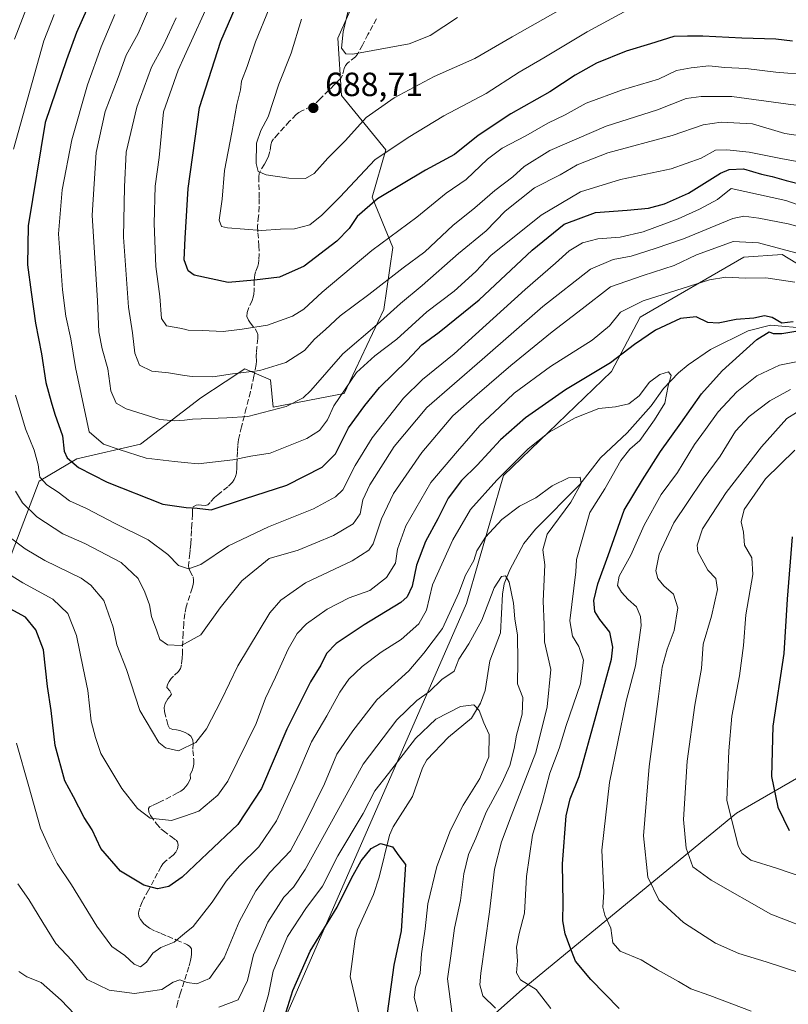
# Model space of a CAD drawing. Units: metres. Extents: x 641560 to 645028, y 4729882 to 4732266.
# Drawn here: x 644045 to 644274, y 4730603 to 4730897 of the extents above; entities that cross this region are included whole.
import ezdxf

# ---------------------------------------------------------------- set-up
doc = ezdxf.new("R2010")
doc.units = ezdxf.units.M
doc.header["$MEASUREMENT"] = 0
doc.linetypes.add('DGN Style 3', pattern=[2.307223, 1.648017, -0.659207])
for name, color, linetype, lineweight in [('Corriente natural lineal', 142, 'Continuous', 13), ('Curva de nivel maestra', 30, 'Continuous', 30), ('Curva de nivel normal', 30, 'Continuous', 0), ('Matorral CxS', 135, 'Continuous', 0), ('Punto de cota en terreno', 7, 'Continuous', 0), ('Rótulo de punto de cota en terreno', 7, 'Continuous', 0), ('Senda', 7, 'DGN Style 3', 0), ('Suelo desnudo CxS', 253, 'Continuous', 0)]:
    doc.layers.add(name, color=color, linetype=linetype, lineweight=lineweight)
doc.styles.add('Style-Arial', font='txt')

# ---------------------------------------------------------------- blocks, each defined once
blk = doc.blocks.new('5PATER')
at = {"layer": 'Suelo desnudo CxS', "linetype": 'Continuous', "lineweight": 0}
h = blk.add_hatch(color=51, dxfattribs=at)
edge = h.paths.add_edge_path()
edge.add_ellipse((0, 0), major_axis=(-0.11, -0.111), ratio=0.999422, start_angle=0, end_angle=360)

msp = doc.modelspace()

# ---------------------------------------------------------------- linework, layer by layer
at = {"layer": 'Corriente natural lineal', "color": 142, "linetype": 'Continuous', "lineweight": 13}
msp.add_polyline3d([(644280.231, 4730804.8302, 625.9317), (644268.9842, 4730805.8511, 625.1392), (644262.4155, 4730804.1789, 624.3132), (644251.1913, 4730798.5415, 622.2536), (644244.4391, 4730794.0437, 621.1298), (644241.6523, 4730791.6589, 620.3695), (644237.1271, 4730786.9657, 619.6282), (644233.4213, 4730781.7611, 619.0547), (644226.3013, 4730773.7023, 617.8669), (644218.3953, 4730766.3229, 616.8313), (644212.2424, 4730758.3757, 615.0846), (644198.9772, 4730745.0095, 613.0517), (644195.4791, 4730740.8015, 612.3953), (644191.3157, 4730732.8691, 610.9198), (644189.6087, 4730728.7475, 610.7088), (644189.101, 4730725.624, 610.3051), (644188.5656, 4730714.17, 608.1824), (644185.4185, 4730705.8091, 607.4345), (644183.9598, 4730696.9091, 605.8682), (644182.6194, 4730693.1102, 605.0688), (644179.949, 4730688.7052, 604.7196), (644173.0083, 4730682.9849, 603.535), (644166.6041, 4730676.2327, 602.8318), (644165.3242, 4730673.8728, 602.7508), (644162.2759, 4730665.3008, 601.413), (644156.5583, 4730656.2402, 600.7339), (644155.4306, 4730653.8217, 600.6113), (644152.4082, 4730641.2448, 598.8642), (644150.7287, 4730636.1113, 598.4066), (644145.9243, 4730625.5448, 597.4962), (644145.2115, 4730622.8888, 597.0846), (644143.7892, 4730611.706, 595.6612), (644146.5308, 4730599.8784, 595.1306)], dxfattribs=at)
at = {"layer": 'Curva de nivel maestra', "color": 30, "linetype": 'Continuous', "lineweight": 30, "flags": 128}
for points, elevation in [([(644275.54, 4730890.5201), (644270.65, 4730891.1101), (644260.47, 4730891.3501), (644248.89, 4730891.9501), (644244.32, 4730891.9901), (644240.22, 4730891.8901), (644233.26, 4730889.6801), (644226.04, 4730887.5301), (644217.17, 4730883.9001), (644210.76, 4730880.4001), (644203.22, 4730875.3701), (644191.59, 4730868.8901), (644181.86, 4730862.3501), (644174.89, 4730856.7001), (644166.17, 4730852.0301), (644151.94, 4730843.4801), (644145.87, 4730838.2801), (644143.44, 4730834.6101), (644139.74, 4730830.9301), (644130.06, 4730823.4701), (644122.64, 4730820.1701), (644115.23, 4730819.2401), (644107.4, 4730818.5101), (644097.29, 4730820.7001), (644095.46, 4730822.0701), (644094.31, 4730825.2701), (644094.61, 4730831.7801), (644095.45, 4730846.6101), (644098.84, 4730870.6801), (644105.22, 4730890.5301), (644113.33, 4730909.3401)], 675), ([(644068.17, 4730906.5501), (644062.2, 4730893.0801), (644059.19, 4730884.9701), (644052.89, 4730866.2801), (644047.74, 4730835.5001), (644047.53, 4730823.8101), (644048.68, 4730815.6601), (644049.92, 4730806.4501), (644051.76, 4730797.2801), (644053.08, 4730788.7201), (644054.67, 4730782.9601), (644055.68, 4730779.2901), (644058.04, 4730772.8501), (644058.54, 4730768.2801), (644059.41, 4730766.2901), (644062.73, 4730763.4301), (644071.3, 4730759.0301), (644087.92, 4730752.4601), (644094.85, 4730751.4801), (644098.15, 4730751.2601), (644102.34, 4730750.7701), (644112.29, 4730754.0701), (644124.83, 4730758.1701), (644135.42, 4730763.5001), (644139.39, 4730767.5201), (644143.26, 4730775.2301), (644148.09, 4730781.8501), (644152.46, 4730787.2801), (644160.72, 4730795.2801), (644165.14, 4730799.9901), (644170.3, 4730803.7301), (644182.15, 4730813.4101), (644198.04, 4730828.2201), (644207.56, 4730835.9201), (644216.9, 4730839.4601), (644226.28, 4730840.1001), (644232.64, 4730840.7201), (644237.46, 4730842.0501), (644244.62, 4730845.2201), (644254.13, 4730851.1401), (644256.72, 4730852.2101), (644260.97, 4730852.4801), (644266.33, 4730850.8801), (644269.52, 4730850.2001), (644273.68, 4730848.9401), (644279.14, 4730847.5401)], 650), ([(644275.78, 4730806.8201), (644272.44, 4730806.4301), (644269.48, 4730808.1301), (644267.28, 4730808.5901), (644264.04, 4730807.9401), (644258.84, 4730807.5101), (644253.42, 4730806.3901), (644250.33, 4730806.6701), (644246.9, 4730808.3401), (644242.19, 4730807.7901), (644234.77, 4730804.3001), (644228.54, 4730800.1001), (644221.29, 4730794.6101), (644207.9, 4730786.5701), (644196.02, 4730778.2001), (644188.56, 4730771.6201), (644181.62, 4730764.0601), (644176.91, 4730759.5201), (644172.91, 4730754.2301), (644169.86, 4730748.1201), (644166.24, 4730741.3201), (644163.49, 4730734.3401), (644162.18, 4730728.0401), (644160.76, 4730724.8501), (644158.85, 4730723.1301), (644147.9, 4730716.5001), (644139.62, 4730710.9401), (644136.67, 4730707.9501), (644134.98, 4730704.5101), (644131.97, 4730699.5401), (644124.91, 4730685.4201), (644117.29, 4730667.6701), (644110.3, 4730656.9501), (644101.27, 4730648.4601), (644093.65, 4730641.3001), (644089.74, 4730638.5001), (644086.35, 4730637.8501), (644082.24, 4730638.9401), (644075.27, 4730643.1201), (644069.43, 4730649.7901), (644066.8, 4730655.4401), (644064.44, 4730659.0901), (644061.25, 4730665.2201), (644058.7, 4730670.0001), (644055.86, 4730680.5001), (644054.67, 4730690.9801), (644053.49, 4730698.1701), (644052.39, 4730709.0301), (644050.03, 4730715.0301), (644046.97, 4730718.8101), (644024.83, 4730730.8301)], 625), ([(644223.96, 4730602.1501), (644215.48, 4730610.7801), (644210.87, 4730616.2401), (644209.26, 4730620.5901), (644207.83, 4730624.3501), (644207.12, 4730628.2401), (644207.2, 4730633.6001), (644207.03, 4730645.2801), (644208.14, 4730659.6101), (644209.27, 4730664.6101), (644212.02, 4730671.2801), (644217.03, 4730689.5901), (644221.65, 4730706.3001), (644222.06, 4730709.8401), (644221.18, 4730714.3501), (644218.2, 4730718.0501), (644216.64, 4730720.4801), (644216.39, 4730723.7401), (644217.56, 4730728.7001), (644220.61, 4730737.1601), (644225.38, 4730750.7001), (644230.86, 4730759.7301), (644236.24, 4730768.1401), (644242.34, 4730776.6101), (644248.47, 4730785.3901), (644254.62, 4730792.2601), (644264.93, 4730801.5401), (644268.66, 4730803.8601), (644269.84, 4730803.3101), (644272.44, 4730803.3301), (644278.96, 4730804.4601)], 625), ([(644275.53, 4730742.7801), (644273.97, 4730724.1901), (644273, 4730707.9501), (644269.74, 4730686.2801), (644269.34, 4730671.2601), (644271.23, 4730662.1901), (644274.56, 4730655.1801)], 650), ([(644124.64, 4730601.1201), (644126.65, 4730607.5201), (644131.81, 4730619.2601), (644139.85, 4730632.3601), (644144.14, 4730640.9801), (644147.06, 4730646.1901), (644150.05, 4730649.8401), (644152.74, 4730651.2701), (644156.34, 4730650.3601), (644158.24, 4730647.6301), (644160.25, 4730645.1001), (644158.97, 4730625.3101), (644156.8, 4730615.0401), (644154.8, 4730600.6101)], 600)]:
    msp.add_lwpolyline(points, dxfattribs=dict(at, elevation=elevation))
at = {"layer": 'Curva de nivel normal', "color": 30, "linetype": 'Continuous', "lineweight": 0, "flags": 128}
for points, elevation in [([(644129.22, 4730897.0501), (644126.16, 4730886.9501), (644122.51, 4730877.6401), (644119.31, 4730867.9801), (644117.1, 4730863.8601), (644115.85, 4730860.1001), (644115.68, 4730854.0001), (644116.29, 4730851.6001), (644118.67, 4730850.6501), (644125.5, 4730849.6701), (644130.42, 4730849.5701), (644132.97, 4730851.0501), (644137.09, 4730855.6101), (644142.35, 4730860.8601), (644148.56, 4730867.7701), (644156.82, 4730873.6201), (644168.8, 4730880.0101), (644180.89, 4730885.3301), (644192, 4730891.7601), (644221.72, 4730908.6901)], 685), ([(644102.65, 4730904.2301), (644094.4188, 4730886.0549), (644092.51, 4730881.8401), (644088.11, 4730869.4201), (644086.82, 4730855.7801), (644085.61, 4730847.3201), (644085.3, 4730836.1001), (644085.84, 4730823.3201), (644087.01, 4730814.3601), (644087.53, 4730807.8001), (644089.02, 4730805.6701), (644092.97, 4730804.9401), (644094.4188, 4730804.6188), (644095.45, 4730804.3901), (644099.65, 4730804.2801), (644105.86, 4730803.9101), (644111.52, 4730804.6501), (644119.07, 4730805.8301), (644126.52, 4730808.5301), (644129.96, 4730810.6101), (644135.44, 4730815.6601), (644150.2, 4730828.0501), (644163.58, 4730838.0601), (644172.36, 4730845.2101), (644178.35, 4730849.2601), (644184.65, 4730855.2801), (644189.07, 4730858.6101), (644196.06, 4730862.3001), (644202.64, 4730866.0401), (644207.78, 4730868.5901), (644214.07, 4730872.0701), (644224.91, 4730875.9801), (644235.62, 4730879.1601), (644240.99, 4730881.7701), (644245.35, 4730882.5301), (644250.68, 4730883.1301), (644255.44, 4730882.6901), (644261.67, 4730882.3801), (644270.63, 4730881.2401), (644280.28, 4730880.4501)], 670), ([(644284.63, 4730861.2501), (644273.3, 4730862.9901), (644263.64, 4730865.8801), (644254.3, 4730866.3101), (644248.97, 4730865.5701), (644239.7, 4730862.4201), (644220.56, 4730857.1901), (644211.37, 4730853.5901), (644206.3, 4730850.7001), (644198.64, 4730846.7901), (644189.97, 4730839.8601), (644184.28, 4730833.9701), (644176.01, 4730827.2401), (644165.22, 4730817.7001), (644158.73, 4730812.2701), (644151.8, 4730806.0301), (644141.57, 4730797.3101), (644131.98, 4730786.3401), (644129.72, 4730784.1401), (644124.68, 4730781.6201), (644113.24, 4730778.6401), (644107, 4730778.1701), (644096.77, 4730777.7701), (644094.4188, 4730777.5564), (644091.38, 4730777.2801), (644087.04, 4730777.7301), (644083.68, 4730778.8601), (644077.03, 4730780.8901), (644073.99, 4730782.6301), (644072.46, 4730786.2701), (644071.53, 4730792.8401), (644069.8, 4730798.7801), (644068.87, 4730803.8401), (644068.41, 4730813.0501), (644066.8, 4730838.6201), (644068, 4730857.3501), (644070.76, 4730869.5701), (644074.62, 4730879.6701), (644077.01, 4730886.3201), (644080.58, 4730892.7601), (644084.36, 4730901.5301)], 660), ([(644175.71, 4730897.5401), (644167.57, 4730892.2401), (644161.3, 4730889.7501), (644144.5, 4730886.6101), (644142.47, 4730886.7601), (644141.16, 4730888.4601), (644141.64, 4730893.2801), (644143.66, 4730901.6401)], 690), ([(644055.49, 4730898.4801), (644052.47, 4730890.6101), (644043.38, 4730858.2801)], 645), ([(644047.24, 4730900.3801), (644043.72, 4730891.0601)], 640), ([(644073.58, 4730898.4701), (644069.5, 4730888.8201), (644065.45, 4730877.5301), (644060.79, 4730861.0801), (644057.91, 4730846.2001), (644056.86, 4730833.0601), (644057.98, 4730816.3901), (644059.01, 4730808.5601), (644060.49, 4730801.7501), (644061.86, 4730793.2301), (644065.91, 4730774.0801), (644070.22, 4730770.4101), (644074.87, 4730768.7401), (644082.97, 4730766.1901), (644091.34, 4730765.1601), (644094.4188, 4730764.881), (644098.4, 4730764.5201), (644108.75, 4730765.6801), (644114.1, 4730766.7401), (644119.88, 4730767.7101), (644130.79, 4730772.0501), (644134.64, 4730774.4201), (644136.96, 4730777.6501), (644138.92, 4730781.7701), (644145.68, 4730791.7401), (644151.06, 4730796.7301), (644157.64, 4730801.6501), (644166.64, 4730809.8101), (644174.79, 4730815.9801), (644181.21, 4730821.8601), (644185.67, 4730826.6101), (644200.66, 4730838.6501), (644212.39, 4730845.5801), (644224.34, 4730849.2801), (644239.46, 4730852.4701), (644248.34, 4730855.5801), (644252.64, 4730858.0301), (644255.97, 4730858.0801), (644262.64, 4730857.4601), (644272.63, 4730855.4001), (644293.96, 4730851.5201)], 655), ([(644226.53, 4730899.8501), (644214.41, 4730893.3301), (644201.47, 4730885.5101), (644194.1, 4730881.2301), (644184.3, 4730874.9101), (644171.64, 4730868.2901), (644161.05, 4730861.8001), (644151.05, 4730855.1101), (644140.8, 4730844.0801), (644135.27, 4730838.6801), (644131.74, 4730835.7701), (644127.16, 4730834.5301), (644122.97, 4730834.4101), (644117.3, 4730834.0501), (644107.18, 4730834.8201), (644105.4, 4730835.3001), (644104.66, 4730837.1801), (644105.63, 4730843.4001), (644106.31, 4730851.9501), (644108.46, 4730863.2901), (644109.94, 4730871.5801), (644111.08, 4730875.9501), (644111.38, 4730878.6101), (644113.08, 4730882.9501), (644115.52, 4730890.2801), (644119.62, 4730900.2801)], 680), ([(644307.61, 4730867.7301), (644274.26, 4730871.6801), (644257.48, 4730874.0501), (644248.34, 4730874.0301), (644243.87, 4730873.4401), (644235.39, 4730870.0301), (644220.03, 4730865.1701), (644203.25, 4730857.9401), (644195.62, 4730853.1001), (644192.22, 4730850.0301), (644186.87, 4730845.9801), (644180.95, 4730840.7801), (644174.3, 4730835.5401), (644165.97, 4730827.6701), (644159.59, 4730822.9501), (644149.26, 4730814.9501), (644140.81, 4730808.6101), (644136.44, 4730804.5401), (644133.16, 4730801.6501), (644130.1, 4730798.2401), (644124.59, 4730794.7001), (644116.82, 4730792.3601), (644108.71, 4730791.3201), (644102.79, 4730790.4401), (644096.63, 4730790.5601), (644094.4188, 4730790.8827), (644089.57, 4730791.5901), (644084.6, 4730792.1701), (644080.91, 4730793.8801), (644079.54, 4730797.5101), (644078.86, 4730803.5101), (644077.7, 4730811.2301), (644076.2, 4730832.0601), (644076.49, 4730847.1101), (644077.03, 4730857.3801), (644080.12, 4730870.8601), (644084.56, 4730882.7601), (644088.01, 4730889.1501), (644091.89, 4730897.4301)], 665), ([(644044.04, 4730784.9901), (644047.02, 4730774.9501), (644049.6, 4730768.6101), (644050.76, 4730764.2501), (644051.3, 4730760.5001), (644053.29, 4730758.2501), (644056.72, 4730756.0401), (644060.13, 4730753.4401), (644065.16, 4730751.1401), (644073.71, 4730746.6901), (644083.53, 4730741.8401), (644089.45, 4730737.4301), (644092.6, 4730734.2401), (644094.4188, 4730733.6257), (644095.59, 4730733.2301), (644099.23, 4730734.5301), (644107.5, 4730740.0501), (644119.43, 4730745.7501), (644132.77, 4730751.0501), (644139.35, 4730754.6701), (644141.58, 4730756.7401), (644145.25, 4730764.0401), (644150.3, 4730772.2701), (644159.64, 4730784.0501), (644165.3, 4730789.6301), (644174.77, 4730797.2801), (644195.89, 4730816.4801), (644204.98, 4730824.2801), (644209.04, 4730828.0001), (644212.98, 4730830.4201), (644217.58, 4730831.6201), (644224.21, 4730832.1101), (644231.12, 4730833.7101), (644241.47, 4730837.5301), (644247.83, 4730840.3901), (644253.24, 4730843.2601), (644257.28, 4730846.5901), (644273.62, 4730843.0201), (644284.05, 4730839.3701)], 645), ([(644044, 4730756.3101), (644046.05, 4730752.8801), (644050.34, 4730748.7201), (644058.09, 4730743.6001), (644064.68, 4730740.7401), (644075.47, 4730735.0501), (644080.53, 4730730.3301), (644082.56, 4730726.2801), (644083.9, 4730722.4601), (644084.49, 4730719.0201), (644086.08, 4730714.7601), (644087.04, 4730712.1101), (644089.26, 4730710.5001), (644093.38, 4730710.3101), (644094.4188, 4730710.8701), (644099.26, 4730713.4801), (644105.04, 4730721.6001), (644111.47, 4730729.6001), (644119.57, 4730736.2801), (644128.2, 4730738.8101), (644138.78, 4730743.1001), (644144.64, 4730746.5701), (644146.72, 4730749.6001), (644147.55, 4730753.7601), (644149.62, 4730758.2801), (644156.86, 4730769.6601), (644166.64, 4730781.3301), (644183.09, 4730795.5701), (644201.14, 4730811.4201), (644215.37, 4730822.4901), (644222.17, 4730825.4001), (644227.52, 4730826.3801), (644234.62, 4730828.7001), (644243.1, 4730831.5401), (644257.75, 4730837.6101), (644261.07, 4730838.2901), (644265.5, 4730837.7101), (644274.3, 4730836.0001), (644287.71, 4730832.4101)], 640), ([(644036.97, 4730746.5101), (644046.84, 4730739.1201), (644052.74, 4730735.6501), (644063.61, 4730730.3701), (644066.5, 4730728.3501), (644070.3, 4730723.7401), (644073.13, 4730715.8001), (644074.24, 4730710.5701), (644077.04, 4730703.1701), (644081.03, 4730690.9401), (644086.72, 4730681.4201), (644088.72, 4730679.8101), (644092.62, 4730678.9301), (644094.4188, 4730679.8224), (644097.7, 4730681.4501), (644100.9, 4730685.5001), (644105.34, 4730693.9501), (644110.26, 4730704.2801), (644119.84, 4730720.0601), (644123.11, 4730723.8501), (644130.45, 4730729.0701), (644144.34, 4730735.6301), (644149.29, 4730738.8101), (644150.56, 4730740.6201), (644153.07, 4730748.1201), (644156.69, 4730755.6701), (644165.07, 4730767.8501), (644174.3, 4730778.7801), (644181.64, 4730785.1401), (644191.64, 4730793.8301), (644203.95, 4730803.8401), (644212.9, 4730810.7001), (644221.3, 4730817.3101), (644231.09, 4730820.6201), (644240.34, 4730823.6201), (644246.97, 4730826.7601), (644252.78, 4730828.9001), (644257.86, 4730830.7501), (644265.44, 4730830.3701), (644282.09, 4730825.9401)], 635), ([(644276.28, 4730818.6801), (644267.67, 4730819.9201), (644261.54, 4730819.8401), (644255.73, 4730820.1101), (644250.84, 4730819.3801), (644231.06, 4730813.0801), (644224.31, 4730809.6801), (644221.02, 4730805.6101), (644215.84, 4730801.3201), (644203.44, 4730793.4801), (644192.64, 4730785.5201), (644188.21, 4730781.3601), (644182.44, 4730775.8801), (644175.7, 4730768.2801), (644167.81, 4730758.9501), (644160.34, 4730746.0401), (644157.83, 4730739.1101), (644157.22, 4730734.9101), (644154.56, 4730730.6001), (644149.59, 4730726.7501), (644143.46, 4730724.5101), (644136.86, 4730721.2001), (644130.7, 4730716.8201), (644127.93, 4730713.9501), (644125.25, 4730709.2801), (644121.49, 4730700.9501), (644118.48, 4730694.6101), (644115.75, 4730687.0901), (644107.33, 4730669.8601), (644104.33, 4730665.6901), (644098.67, 4730660.9501), (644094.4188, 4730659.4968), (644090.45, 4730658.1401), (644084.13, 4730658.8901), (644080.38, 4730661.8001), (644075.68, 4730667.7501), (644072.73, 4730672.7001), (644069.48, 4730678.1201), (644067.88, 4730682.9301), (644066.6, 4730687.7801), (644065.55, 4730696.9501), (644064.15, 4730703.6101), (644062.2, 4730713.2801), (644059.6, 4730719.8601), (644055.09, 4730724.1401), (644046.22, 4730729.0301), (644040.34, 4730732.6901)], 630), ([(644263.22, 4730601.3601), (644250.92, 4730605.9601), (644245.3, 4730608.0301), (644241.62, 4730610.2001), (644235.36, 4730613.6701), (644230.45, 4730616.6101), (644224.18, 4730619.2201), (644222.07, 4730621.7401), (644221.45, 4730626.1001), (644219.64, 4730629.9201), (644219.05, 4730632.3001), (644219.34, 4730636.8001), (644218.73, 4730649.3201), (644221.04, 4730669.5001), (644226.03, 4730693.7301), (644228.75, 4730704.2501), (644230.46, 4730716.2801), (644230.31, 4730719.0101), (644229.08, 4730721.8801), (644226.65, 4730724.0201), (644224.6, 4730726.2201), (644223.46, 4730728.2801), (644223.94, 4730731.0401), (644227.4, 4730737.2901), (644231.36, 4730746.1801), (644236.48, 4730755.3401), (644241.26, 4730761.9201), (644246.4, 4730770.3001), (644249.7, 4730774.7701), (644253.4, 4730780.0101), (644258.97, 4730786.0101), (644264.91, 4730790.7301), (644271.72, 4730793.9001), (644282.52, 4730796.1301)], 630), ([(644203.57, 4730602.1101), (644199.22, 4730607.7901), (644194.49, 4730610.7001), (644193.29, 4730612.7901), (644193.6, 4730616.3201), (644193.37, 4730620.3701), (644194.16, 4730624.4901), (644195.71, 4730630.5201), (644196.3, 4730641.4601), (644198.13, 4730653.7801), (644201.08, 4730663.9501), (644203.3, 4730672.2801), (644206.06, 4730679.6501), (644208.13, 4730686.5101), (644212.4, 4730698.9401), (644213.31, 4730706.0201), (644211.94, 4730710.0801), (644210, 4730713.1301), (644209.23, 4730717.7401), (644211.01, 4730732.2801), (644211.16, 4730735.9801), (644215.22, 4730749.9501), (644219.62, 4730757.0401), (644224.4, 4730765.4501), (644227.1, 4730768.9201), (644230.1, 4730771.4201), (644234.44, 4730777.6101), (644237.56, 4730782.6101), (644238.52, 4730787.7401), (644239.38, 4730790.7901), (644238.64, 4730791.9501), (644236.01, 4730791.1601), (644232.96, 4730788.8101), (644229.92, 4730784.7801), (644226.79, 4730782.4001), (644222.85, 4730781.4801), (644217.82, 4730781.0001), (644210.76, 4730778.2201), (644203.09, 4730773.9601), (644196.8, 4730769.0101), (644187.45, 4730759.6101), (644179.64, 4730750.8701), (644174.3, 4730741.8901), (644168.26, 4730728.4301), (644166.46, 4730720.8401), (644164.26, 4730716.8201), (644158.97, 4730712.1401), (644152.97, 4730708.3201), (644147.3, 4730704.0601), (644143.3, 4730700.3201), (644140.64, 4730696.4201), (644136.82, 4730689.3701), (644132.19, 4730681.5901), (644127.56, 4730670.6801), (644121.76, 4730658.0601), (644116.57, 4730650.3401), (644110.75, 4730644.6601), (644106.83, 4730640.1201), (644102.64, 4730633.7801), (644096.97, 4730626.6201), (644094.4188, 4730624.4784), (644091.3, 4730621.8601), (644087.3, 4730620.2701), (644084.97, 4730618.6701), (644083.02, 4730615.9001), (644081.29, 4730614.5801), (644079.4, 4730615.3201), (644076.57, 4730617.9601), (644072.69, 4730620.6501), (644068.25, 4730626.6401), (644060.73, 4730639.0401), (644056.39, 4730645.3701), (644054.21, 4730649.7501), (644051.5, 4730655.8501), (644048.01, 4730668.2801), (644044.27, 4730681.1801)], 620), ([(644274.98, 4730786.6501), (644268.79, 4730783.2701), (644262.62, 4730778.6501), (644258.64, 4730774.2201), (644254, 4730766.7701), (644249, 4730759.9601), (644244.3, 4730752.9501), (644240.19, 4730746.9501), (644235.87, 4730737.6101), (644234.84, 4730732.6101), (644235.45, 4730730.2701), (644237.24, 4730728.1701), (644240.1, 4730725.6001), (644241.37, 4730721.5301), (644240.28, 4730714.8001), (644238.22, 4730709.2801), (644236.74, 4730703.8401), (644235.67, 4730695.1401), (644232.84, 4730674.2701), (644231.22, 4730653.6301), (644232.5, 4730641.3001), (644235.78, 4730634.5201), (644243.05, 4730627.7801), (644252.65, 4730621.6201), (644259.62, 4730618.4901), (644267.77, 4730616.0501), (644278.07, 4730612.6401)], 635), ([(644276.75, 4730779.8301), (644273.91, 4730778.0301), (644266.3, 4730769.6101), (644255.77, 4730755.9301), (644248.76, 4730745.0901), (644247.18, 4730740.3001), (644247.35, 4730738.2401), (644250.38, 4730732.7901), (644252.77, 4730730.2801), (644253.27, 4730727.0801), (644251.46, 4730719.1101), (644248.92, 4730710.7401), (644248.48, 4730703.5201), (644246.46, 4730692.5701), (644244.21, 4730675.8501), (644243.08, 4730658.4301), (644243.88, 4730649.9101), (644245.88, 4730644.3201), (644251.37, 4730640.3701), (644269.11, 4730630.3001), (644283.54, 4730624.6701)], 640), ([(644276.31, 4730768.5901), (644267.53, 4730760.0101), (644261.22, 4730750.8501), (644260.25, 4730747.1801), (644260.96, 4730744.1201), (644261.29, 4730740.2801), (644263.49, 4730736.5101), (644263.74, 4730731.5301), (644261.64, 4730719.5301), (644260.94, 4730710.3601), (644259.81, 4730701.3001), (644257.51, 4730689.2801), (644256.56, 4730678.9501), (644255.97, 4730664.2801), (644259.37, 4730650.6101), (644260.55, 4730648.3101), (644263.13, 4730646.3501), (644270.81, 4730644.0001), (644283.91, 4730639.4601)], 645), ([(644187.02, 4730602.2201), (644183.29, 4730605.8601), (644182.41, 4730609.1501), (644182.7, 4730612.6701), (644185.25, 4730630.9801), (644186.74, 4730643.7101), (644188.87, 4730651.8101), (644191.72, 4730659.4701), (644199.12, 4730678.4301), (644202.45, 4730692.0501), (644203.54, 4730703.1501), (644201.64, 4730711.4601), (644201.6, 4730716.6001), (644201.29, 4730723.5701), (644201.77, 4730734.3501), (644201.14, 4730738.9001), (644202.47, 4730743.5501), (644209.5, 4730753.0501), (644212.61, 4730758.6101), (644212.3, 4730760.5601), (644208.8, 4730760.3201), (644203.95, 4730757.9601), (644199.04, 4730754.4101), (644194.26, 4730751.9001), (644188.91, 4730747.9501), (644184.05, 4730742.6101), (644181.52, 4730738.6101), (644180.56, 4730735.7301), (644178.13, 4730731.3301), (644176.16, 4730726.0701), (644171.28, 4730715.4101), (644165.72, 4730708.0401), (644161.27, 4730702.8101), (644151.72, 4730694.1901), (644144.56, 4730684.9501), (644139.79, 4730677.9601), (644136.07, 4730669.0801), (644129.98, 4730656.5701), (644125.97, 4730649.1701), (644119.82, 4730642.6801), (644115.62, 4730637.2401), (644110.63, 4730627.9501), (644106.15, 4730617.2801), (644101.83, 4730611.1101), (644098.09, 4730609.5301), (644095.14, 4730609.9301), (644094.4188, 4730610.1794), (644092.97, 4730610.6801), (644090.97, 4730610.0201), (644087.63, 4730607.8001), (644079.44, 4730606.6301), (644071.93, 4730607.5701), (644065.35, 4730610.7701), (644060.74, 4730616.4801), (644056.05, 4730621.4701), (644052.16, 4730627.8001), (644047.95, 4730634.6001), (644044.65, 4730639.2601)], 615), ([(644104.6, 4730602.5201), (644110.37, 4730604.6701), (644113.17, 4730610.4301), (644114.94, 4730618.1501), (644119.16, 4730627.8301), (644124.01, 4730635.2801), (644126.88, 4730638.2801), (644130.35, 4730643.6101), (644139.81, 4730660.6101), (644147.64, 4730674.9301), (644157.69, 4730688.2301), (644163.58, 4730693.9301), (644167.37, 4730696.6801), (644171.11, 4730700.2101), (644174.71, 4730702.6801), (644176.14, 4730706.3001), (644179.08, 4730710.8001), (644182.97, 4730717.9001), (644186.64, 4730727.5401), (644188.81, 4730730.8901), (644190, 4730731.1301), (644191.18, 4730729.2001), (644192.47, 4730722.9701), (644192.87, 4730718.2801), (644193.63, 4730713.4401), (644193.75, 4730705.5901), (644193.58, 4730698.9101), (644195.25, 4730694.8301), (644195.03, 4730689.8301), (644193.36, 4730683.5801), (644192.66, 4730679.6601), (644191.32, 4730674.6001), (644188.93, 4730669.2801), (644184.29, 4730660.6101), (644181.23, 4730652.9401), (644179.06, 4730648.0001), (644177.62, 4730642.2801), (644176.59, 4730634.3601), (644174.87, 4730626.1101), (644173.78, 4730617.8201), (644172.74, 4730611.0201), (644174.02, 4730601.1801)], 610), ([(644117.91, 4730601.1601), (644119.36, 4730606.2801), (644120.76, 4730613.2701), (644125.08, 4730623.5701), (644130.55, 4730631.9401), (644135.48, 4730638.6401), (644140.11, 4730647.6701), (644147.64, 4730660.2801), (644151.14, 4730666.9901), (644155.2, 4730672.1401), (644163.26, 4730682.6101), (644169.31, 4730688.3801), (644176.64, 4730692.1401), (644180.62, 4730692.6601), (644182.22, 4730690.9601), (644183.6, 4730687.2501), (644185.13, 4730683.7701), (644185.04, 4730677.1801), (644182.38, 4730670.6601), (644177.45, 4730662.7101), (644173.61, 4730655.3101), (644169.54, 4730644.4501), (644166.93, 4730633.3201), (644166.12, 4730625.9001), (644165.03, 4730618.4301), (644164.62, 4730612.5701), (644163.2, 4730608.5201), (644162.8, 4730605.4401), (644163.95, 4730601.2601)], 605), ([(644045.01, 4730613.2101), (644047.42, 4730611.6201), (644051.64, 4730609.8401), (644057.65, 4730604.6301), (644063.54, 4730598.3401)], 610)]:
    msp.add_lwpolyline(points, dxfattribs=dict(at, elevation=elevation))
at = {"layer": 'Matorral CxS', "color": 135, "linetype": 'Continuous', "lineweight": 0}
for points in [[(644243.0989, 4731061.6461, 726.3358), (644238.2243, 4731038.2995, 722.0394), (644225.5539, 4731014.4459, 713.8662), (644201.1815, 4730977.5625, 704.5657), (644160.6279, 4730928.7945, 693.3227), (644146.6525, 4730906.1749, 690.3094), (644140.0791, 4730891.3831, 688.646), (644141.1919, 4730874.2675, 688.3854), (644154.3455, 4730858.1247, 681.1632), (644150.2933, 4730844.0401, 677.1002), (644156.4301, 4730828.9703, 669.6846), (644153.7707, 4730810.4787, 663.1377), (644141.9503, 4730785.5133, 656.7801), (644120.7993, 4730781.4433, 661.3608), (644119.9865, 4730789.5821, 664.541), (644112.3497, 4730792.8041, 666.195), (644106.5323, 4730788.9737, 664.756), (644099.2535, 4730784.1811, 663.0516), (644081.2223, 4730770.3385, 656.5355), (644062.2911, 4730765.9963, 650.9686), (644051.0459, 4730759.3295, 644.1998), (644028.0629, 4730699.2415, 612.9362), (643999.5911, 4730654.4793, 595.7781), (643986.5561, 4730652.8493, 588.7767)], [(643992.2493, 4730597.5053, 583.4498), (643979.7209, 4730617.8751, 585.2509), (643979.2345, 4730618.6657, 585.3349), (643970.3365, 4730616.2669, 585.841), (643977.5039, 4730641.0475, 586.3951), (643986.5561, 4730652.8493, 588.7767), (643999.5911, 4730654.4793, 595.7781), (644028.0629, 4730699.2415, 612.9362), (644051.0459, 4730759.3295, 644.1998), (644062.2911, 4730765.9963, 650.9686), (644081.2223, 4730770.3385, 656.5355), (644099.2535, 4730784.1811, 663.0516), (644106.5323, 4730788.9737, 664.756), (644112.3497, 4730792.8041, 666.195), (644119.9865, 4730789.5821, 664.541), (644120.7993, 4730781.4433, 661.3608), (644141.9503, 4730785.5133, 656.7801), (644153.7707, 4730810.4787, 663.1377), (644156.4301, 4730828.9703, 669.6846), (644150.2933, 4730844.0401, 677.1002), (644154.3455, 4730858.1247, 681.1632), (644141.1919, 4730874.2675, 688.3854), (644140.0791, 4730891.3831, 688.646), (644146.6525, 4730906.1749, 690.3094)], [(644146.6525, 4730906.1749, 690.3094), (644140.0791, 4730891.3831, 688.646), (644141.1919, 4730874.2675, 688.3854), (644154.3455, 4730858.1247, 681.1632), (644150.2933, 4730844.0401, 677.1002), (644156.4301, 4730828.9703, 669.6846), (644153.7707, 4730810.4787, 663.1377), (644141.9503, 4730785.5133, 656.7801), (644120.7993, 4730781.4433, 661.3608), (644119.9865, 4730789.5821, 664.541), (644112.3497, 4730792.8041, 666.195), (644106.5323, 4730788.9737, 664.756), (644099.2535, 4730784.1811, 663.0516), (644081.2223, 4730770.3385, 656.5355), (644062.2911, 4730765.9963, 650.9686), (644051.0459, 4730759.3295, 644.1998), (644028.0629, 4730699.2415, 612.9362)], [(644281.1083, 4730821.6737, 632.891), (644272.4635, 4730826.9325, 634.7349), (644261.0745, 4730826.1185, 633.6902), (644230.1623, 4730808.2129, 629.1758), (644221.6031, 4730792.0611, 625.2653), (644189.4887, 4730761.0089, 621.7862), (644178.4441, 4730722.8965, 614.5392), (644125.3149, 4730601.3777, 601.4389), (644115.0587, 4730582.0371, 597.0369), (644113.5105, 4730569.2925, 591.9679), (644130.4933, 4730560.5055, 590.992), (644114.4319, 4730536.2949, 587.256), (644113.5695, 4730521.6641, 585.4991), (644141.1081, 4730490.6841, 584.7524), (644158.7699, 4730494.9897, 594.224), (644179.6903, 4730519.0743, 605.8249), (644182.9125, 4730540.1221, 609.7245), (644176.9359, 4730549.4809, 609.359), (644166.6589, 4730553.6377, 605.9896), (644163.7133, 4730568.1615, 602.9629), (644168.3465, 4730584.1681, 605.3886), (644194.9957, 4730607.7787, 618.8539), (644258.9395, 4730660.3797, 645.559), (644343.3141, 4730709.1079, 672.4628)], [(644343.3141, 4730709.1079, 672.4628), (644258.9395, 4730660.3797, 645.559), (644194.9957, 4730607.7787, 618.8539), (644168.3465, 4730584.1681, 605.3886), (644163.7133, 4730568.1615, 602.9629), (644166.6589, 4730553.6377, 605.9896), (644176.9359, 4730549.4809, 609.359), (644182.9125, 4730540.1221, 609.7245), (644179.6903, 4730519.0743, 605.8249), (644158.7699, 4730494.9897, 594.224), (644141.1081, 4730490.6841, 584.7524), (644113.5695, 4730521.6641, 585.4991), (644114.4319, 4730536.2949, 587.256), (644130.4933, 4730560.5055, 590.992), (644113.5105, 4730569.2925, 591.9679), (644115.0587, 4730582.0371, 597.0369), (644125.3149, 4730601.3777, 601.4389), (644178.4441, 4730722.8965, 614.5392), (644189.4887, 4730761.0089, 621.7862), (644221.6031, 4730792.0611, 625.2653), (644230.1623, 4730808.2129, 629.1758), (644261.0745, 4730826.1185, 633.6902), (644272.4635, 4730826.9325, 634.7349), (644281.1083, 4730821.6737, 632.891)], [(644281.1083, 4730821.6737, 632.891), (644272.4635, 4730826.9325, 634.7349), (644261.0745, 4730826.1185, 633.6902), (644230.1623, 4730808.2129, 629.1758), (644221.6031, 4730792.0611, 625.2653), (644189.4887, 4730761.0089, 621.7862), (644178.4441, 4730722.8965, 614.5392), (644125.3149, 4730601.3777, 601.4389), (644115.0587, 4730582.0371, 597.0369), (644113.5105, 4730569.2925, 591.9679), (644130.4933, 4730560.5055, 590.992), (644114.4319, 4730536.2949, 587.256), (644113.5695, 4730521.6641, 585.4991), (644141.1081, 4730490.6841, 584.7524), (644158.7699, 4730494.9897, 594.224), (644179.6903, 4730519.0743, 605.8249), (644182.9125, 4730540.1221, 609.7245), (644176.9359, 4730549.4809, 609.359), (644166.6589, 4730553.6377, 605.9896), (644163.7133, 4730568.1615, 602.9629), (644168.3465, 4730584.1681, 605.3886), (644194.9957, 4730607.7787, 618.8539), (644258.9395, 4730660.3797, 645.559), (644343.3141, 4730709.1079, 672.4628)]]:
    msp.add_polyline3d(points, dxfattribs=at)
at = {"layer": 'Senda', "color": 7, "linetype": 'DGN Style 3', "lineweight": 0}
msp.add_polyline3d([(644151.5701, 4730897.1601, 691.7354), (644149.0601, 4730892.5401, 691.2615), (644147.3901, 4730889.3601, 690.7766), (644145.9401, 4730886.6401, 690.2406), (644145.3301, 4730885.8701, 690.0538), (644142.9901, 4730883.9801, 689.7133), (644142.3301, 4730883.2401, 689.5918), (644141.9301, 4730882.3401, 689.4411), (644141.4501, 4730880.3401, 689.2335), (644140.9601, 4730879.4901, 689.1816), (644139.5601, 4730878.0301, 689.1923), (644139.0101, 4730877.4901, 689.2188), (644134.7801, 4730873.2801, 689.2036), (644132.9401, 4730871.5501, 689.2359), (644132.0901, 4730871.0201, 689.2082), (644129.3101, 4730869.7501, 688.9566), (644128.4401, 4730869.2601, 688.8994), (644127.6701, 4730868.6501, 688.8637), (644125.7001, 4730866.6101, 688.4047), (644122.2401, 4730862.8701, 687.7312), (644120.9101, 4730861.3601, 687.4223), (644120.4201, 4730860.5701, 687.3117), (644120.0701, 4730859.5901, 687.2428), (644119.8301, 4730857.6101, 687.2133), (644119.3901, 4730856.2001, 686.9318), (644119.0101, 4730855.3001, 686.7415), (644118.1701, 4730853.8501, 686.4457), (644117.0201, 4730851.8901, 685.9292), (644116.6501, 4730851.0201, 685.6102), (644116.5201, 4730850.0901, 685.3352), (644116.6301, 4730843.6001, 683.4612), (644116.6201, 4730841.1801, 682.6708), (644116.4401, 4730838.3301, 681.6898), (644116.1901, 4730836.0301, 680.9301), (644116.1701, 4730835.3201, 680.6961), (644116.2501, 4730833.4001, 680.0616), (644116.5701, 4730829.5301, 678.8449), (644116.6001, 4730827.0401, 678.0665), (644116.4901, 4730825.1901, 677.4905), (644116.3901, 4730824.2701, 677.2056), (644116.2001, 4730823.4401, 676.9524), (644115.5501, 4730821.7101, 676.3743), (644115.3101, 4730820.8101, 676.0357), (644115.1601, 4730819.2301, 675.4305), (644115.1701, 4730816.3101, 674.4048), (644115.0801, 4730815.0901, 674.047), (644114.8501, 4730814.1601, 673.7835), (644114.5101, 4730813.2301, 673.5256), (644113.3101, 4730810.4901, 672.6023), (644113.0501, 4730809.6001, 672.2658), (644112.9701, 4730808.4401, 671.817), (644113.4001, 4730807.3001, 671.4048), (644114.0101, 4730806.4401, 671.1709), (644115.4101, 4730804.7301, 670.5598), (644115.9401, 4730803.8801, 670.2077), (644116.1901, 4730803.0401, 669.8722), (644116.2101, 4730801.8901, 669.4346), (644115.9601, 4730799.4001, 668.5136), (644115.7901, 4730797.6301, 667.8693), (644115.7201, 4730796.7201, 667.5332), (644115.8101, 4730795.0801, 666.87), (644115.7701, 4730794.1401, 666.5125), (644115.0801, 4730790.6601, 665.3674), (644114.0101, 4730786.0201, 663.6649), (644112.7901, 4730781.0601, 661.6961), (644111.3501, 4730775.5701, 660.4102), (644110.4901, 4730771.8001, 659.3372), (644110.2601, 4730769.9801, 658.3547), (644110.1301, 4730768.1501, 657.4248), (644109.9701, 4730764.4901, 655.64), (644109.9901, 4730763.3401, 655.0827), (644109.8201, 4730761.7201, 654.3029), (644109.5901, 4730760.7701, 653.8472), (644109.2001, 4730759.8501, 653.4218), (644108.6301, 4730759.0201, 653.0561), (644107.2601, 4730757.6601, 652.4912), (644104.2701, 4730755.2601, 651.9408), (644103.3601, 4730754.4501, 651.7624), (644102.0201, 4730752.9601, 651.3149), (644101.2901, 4730752.2901, 651.0816), (644100.5101, 4730752.0701, 651.024), (644099.4601, 4730752.2101, 651.0523), (644098.4201, 4730752.2401, 651.0548), (644097.8301, 4730752.1401, 651.0216), (644097.0001, 4730751.6401, 650.8748), (644096.7801, 4730750.8901, 650.6476), (644096.7201, 4730749.4301, 650.1982), (644096.5901, 4730746.5701, 649.2921), (644096.4701, 4730744.6101, 648.637), (644096.2101, 4730740.6301, 647.3598), (644096.0801, 4730738.7201, 646.7702), (644096.0001, 4730737.7901, 646.4822), (644095.6701, 4730735.0401, 645.835), (644095.5801, 4730734.1201, 645.6248), (644095.6301, 4730733.5401, 645.4932), (644095.9801, 4730732.6101, 645.2875), (644096.9201, 4730730.7701, 644.885), (644097.0901, 4730729.8401, 644.6729), (644097.0301, 4730729.1101, 644.5059), (644096.8401, 4730728.1201, 644.2816), (644096.6601, 4730727.4701, 644.1345), (644095.1201, 4730722.8101, 642.7834), (644094.8701, 4730721.8701, 642.6065), (644094.5001, 4730719.8801, 642.3276), (644094.1401, 4730716.9501, 641.8893), (644093.9301, 4730714.0101, 641.3313), (644093.7401, 4730707.9801, 640.1192), (644093.6801, 4730706.5601, 639.9168), (644093.4701, 4730704.6201, 639.7181), (644093.1901, 4730703.5301, 639.6368), (644092.6101, 4730702.5901, 639.6305), (644091.1201, 4730701.2201, 639.3356), (644090.4301, 4730700.4701, 639.1529), (644089.8301, 4730699.6301, 638.957), (644089.2901, 4730698.7101, 638.7459), (644089.0701, 4730697.7801, 638.5712), (644090.0451, 4730696.8501, 638.5782), (644090.5101, 4730695.8801, 638.4799), (644090.0601, 4730695.2001, 638.3158), (644089.3901, 4730694.4201, 638.1303), (644088.5601, 4730693.0501, 637.8809), (644088.2801, 4730691.8501, 637.6938), (644088.4101, 4730690.6201, 637.5029), (644089.3801, 4730686.7401, 636.8587), (644089.9201, 4730685.7251, 636.6577), (644090.9001, 4730685.2601, 636.6104), (644091.9801, 4730685.2201, 636.6618), (644093.0001, 4730685.0201, 636.6147), (644094.5601, 4730684.3801, 636.3691), (644095.5101, 4730683.9301, 636.2029), (644096.2901, 4730683.3301, 636.0167), (644096.8201, 4730682.2651, 635.7471), (644096.9101, 4730681.0401, 635.457), (644096.8301, 4730679.0601, 635.0082), (644097.1301, 4730676.3101, 634.3709), (644097.1601, 4730674.9801, 634.0865), (644096.9501, 4730674.0101, 633.9046), (644096.6501, 4730673.0301, 633.7341), (644096.0901, 4730671.8801, 633.5512), (644096.1101, 4730670.7301, 633.2872), (644095.8101, 4730670.0001, 633.1615), (644095.3601, 4730669.1101, 633.0227), (644094.7901, 4730668.2901, 632.9203), (644094.1201, 4730667.5601, 632.8566), (644093.3101, 4730666.9501, 632.8371), (644092.3301, 4730666.3801, 632.8232), (644087.9301, 4730664.1301, 632.1575), (644086.5301, 4730663.4401, 631.9111), (644084.7901, 4730662.6601, 631.6589), (644083.9301, 4730662.2001, 631.5272), (644083.5901, 4730661.7101, 631.3964), (644083.7301, 4730660.6401, 631.1337), (644084.2601, 4730659.6201, 630.9022), (644085.9801, 4730657.2101, 630.408), (644087.3001, 4730655.7401, 630.0898), (644088.0701, 4730655.1001, 629.8819), (644090.3901, 4730653.4201, 629.1384), (644091.8401, 4730652.3001, 628.5759), (644092.2501, 4730651.7701, 628.3749), (644092.4701, 4730650.8001, 628.0815), (644092.3301, 4730649.7601, 627.8156), (644091.8001, 4730648.7151, 627.5922), (644091.0301, 4730647.8801, 627.4482), (644088.6501, 4730645.9701, 627.1974), (644087.9501, 4730645.2701, 627.0824), (644087.3901, 4730644.4701, 626.9096), (644085.2601, 4730640.4301, 625.884), (644084.1101, 4730638.2701, 625.3696), (644083.6601, 4730637.4401, 625.1651), (644082.2901, 4730634.9401, 624.5635), (644081.7701, 4730633.9201, 624.3186), (644081.0101, 4730632.0801, 623.9157), (644080.7401, 4730631.1601, 623.746), (644080.6501, 4730630.5101, 623.6316), (644080.8001, 4730629.5801, 623.4769), (644081.2301, 4730628.6501, 623.3259), (644082.2901, 4730627.3801, 623.1148), (644083.1301, 4730626.6401, 622.9872), (644083.9801, 4730626.0601, 622.868), (644085.7001, 4730625.2001, 622.6344), (644087.4401, 4730624.5001, 622.3745), (644089.3301, 4730623.6601, 621.8489), (644092.0101, 4730622.5301, 621.0389), (644094.6801, 4730621.3601, 619.951), (644095.2201, 4730621.1101, 619.7316), (644096.0001, 4730620.6501, 619.3962), (644096.4201, 4730619.9601, 619.0947), (644096.5001, 4730619.2401, 618.8697), (644096.4901, 4730618.3301, 618.6103), (644096.3701, 4730617.3901, 618.3514), (644096.1801, 4730616.4401, 618.0268), (644095.6601, 4730614.5501, 617.3699), (644093.1801, 4730606.7901, 615.2388), (644092.3801, 4730604.0601, 613.8787), (644091.9101, 4730602.3201, 612.956)], dxfattribs=at)

# ---------------------------------------------------------------- block references
at = {"layer": 'Punto de cota en terreno', "color": 7, "linetype": 'Continuous', "lineweight": 0, "xscale": 10, "yscale": 10, "zscale": 10}
msp.add_blockref('5PATER', (644132.76, 4730870.6, 688.71), dxfattribs=at)

# ---------------------------------------------------------------- texts
at = {"layer": 'Rótulo de punto de cota en terreno', "color": 7, "linetype": 'Continuous', "lineweight": 0, "style": 'Style-Arial'}
msp.add_text('688,71', height=7, dxfattribs=at).set_placement((644136.2878, 4730874.1278))

doc.saveas('drawing.dxf')
